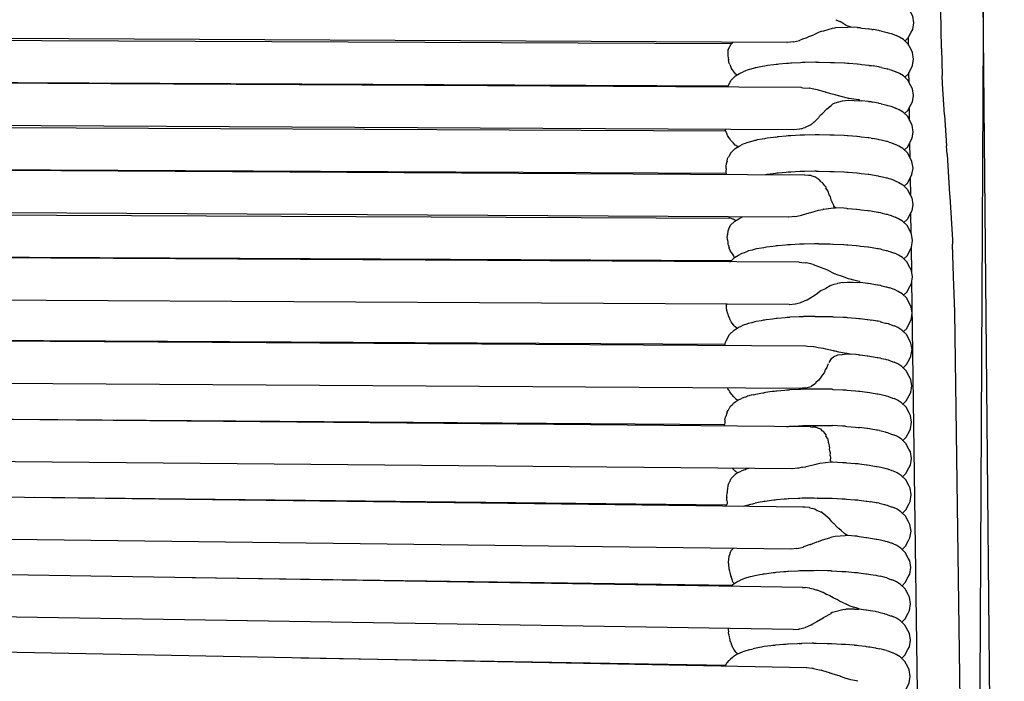
# Model space of a CAD drawing. Units: millimetres. Extents: x 500 to 6440, y 500 to 4700.
# Drawn here: x 2721 to 2805, y 2619 to 2676 of the extents above; entities that cross this region are included whole.
import ezdxf

# ---------------------------------------------------------------- set-up
doc = ezdxf.new("R2010")
doc.units = ezdxf.units.MM
doc.header["$PDMODE"] = 2
doc.header["$PDSIZE"] = 15
doc.layers.add('PAN-404', color=7, linetype='Continuous', true_color=0x8b8681)
doc.layers.add('PAN-7614', color=7, linetype='Continuous', true_color=0xae928c)
doc.styles.add('dim', font='simplex.shx', dxfattribs={"width": 0.7})
doc.dimstyles.new('MXM_DIM', dxfattribs={"dimtxt": 48, "dimasz": 6, "dimexe": 30, "dimexo": 0, "dimgap": 10, "dimtad": 0, "dimdec": 0, "dimzin": 11, "dimtxsty": 'dim', "dimblk": 'DOT', "dimcen": 3, "dimdle": 1.25, "dimclrd": 256, "dimclre": 256, "dimclrt": 256, "dimadec": 0, "dimazin": 0, "dimtfac": 1.25, "dimtdec": 0, "dimtix": 1, "dimtofl": 0, "dimtmove": 1, "dimatfit": 3, "dimldrblk": 'DOT', "dimfxl": 50, "dimfxlon": 1, "dimtolj": 1, "dimtzin": 0, "dimlwd": -1, "dimlwe": -1, "dimarcsym": 0})

# ---------------------------------------------------------------- blocks, each defined once
blk = doc.blocks.new('_Dot')
at = {"color": 0, "linetype": 'ByBlock', "lineweight": -2}
blk.add_line((-0.5, 0), (-1, 0), dxfattribs=at)
at = {"color": 0, "linetype": 'ByBlock', "const_width": 0.5}
blk.add_lwpolyline([(-0.25, 0, 1), (0.25, 0, 1)], format="xyb", close=True, dxfattribs=at)
blk = doc.blocks.new('*D4')
at = {"layer": 'Defpoints', "color": 0, "transparency": 16777216}
for p in [(2679.307, 2644.716), (3211.445, 2644.716), (3211.445, 1800.176)]:
    blk.add_point(p, dxfattribs=at)
at = {"layer": 'PAN-7614', "transparency": 16777216}
for p, q in [((2679.307, 1850.176), (2679.307, 1770.176)), ((3211.445, 1850.176), (3211.445, 1770.176)), ((2685.307, 1800.176), (2892.176, 1800.176)), ((3205.445, 1800.176), (2998.576, 1800.176))]:
    blk.add_line(p, q, dxfattribs=at)
at = {"layer": 'PAN-7614', "transparency": 16777216, "xscale": 6, "yscale": 6, "zscale": 6, "rotation": 180}
blk.add_blockref('_Dot', (2679.307, 1800.176), dxfattribs=at)
at = {"layer": 'PAN-7614', "transparency": 16777216, "xscale": 6, "yscale": 6, "zscale": 6}
blk.add_blockref('_Dot', (3211.445, 1800.176), dxfattribs=at)
at = {"layer": 'PAN-7614', "transparency": 16777216, "insert": (2945.376, 1800.176), "char_height": 48, "attachment_point": 5, "style": 'dim'}
blk.add_mtext('\\A1;532', dxfattribs=at)
blk = doc.blocks.new('Aden-ArmlessChair_Front')
at = {"layer": 'PAN-404'}
for points in [[(106.221, 847.737), (104.883, 586.503)], [(98.96, 730.36), (99.242, 730.631), (99.494, 731.11), (99.622, 731.356), (99.714, 731.916), (99.622, 732.476), (99.494, 732.722), (99.242, 733.201), (98.857, 733.573), (98.518, 733.787), (98.215, 733.931)], [(107.081, 580.94), (105.638, 733.89)], [(102.078, 729.732), (102.013, 732.979)], [(93.069, 732.177), (93.073, 732.175), (93.413, 732.022), (93.431, 732.013)], [(94.177, 731.601), (94.077, 731.636), (93.937, 731.684), (93.606, 731.899), (93.431, 732.013)], [(91.224, 730.913), (91.685, 731.135), (91.855, 731.194), (92.005, 731.229), (92.052, 731.242), (92.793, 731.448), (92.954, 731.492)], [(92.954, 731.493), (92.985, 731.497), (93.075, 731.501), (94.1, 731.553)], [(94.386, 731.543), (94.1, 731.553)], [(94.176, 731.601), (94.19, 731.597)], [(94.19, 731.597), (94.198, 731.593)], [(94.385, 731.543), (94.198, 731.593)], [(95.159, 731.479), (94.94, 731.497), (94.914, 731.499), (94.386, 731.543)], [(95.159, 731.479), (95.283, 731.46), (95.883, 731.386)], [(96.127, 731.356), (95.937, 731.38), (95.883, 731.386)], [(96.127, 731.356), (96.263, 731.329)], [(96.969, 731.206), (96.801, 731.235), (96.731, 731.247), (96.263, 731.329)], [(96.968, 731.206), (97.102, 731.17), (97.446, 731.085), (97.517, 731.068), (97.665, 731.031)], [(88.889, 730.236), (10.959, 730.645)], [(84.152, 730.11), (12.304, 730.442)], [(89.459, 730.288), (89.962, 730.414), (89.989, 730.425), (90.262, 730.538), (90.523, 730.624), (90.552, 730.637), (90.769, 730.74)], [(90.769, 730.74), (91.194, 730.899), (91.224, 730.913)], [(97.665, 731.032), (97.781, 730.987), (98.011, 730.903), (98.072, 730.881), (98.198, 730.835)], [(98.944, 727.263), (99.225, 727.534), (99.478, 728.013), (99.605, 728.259), (99.697, 728.819), (99.605, 729.379), (99.478, 729.625), (99.225, 730.104), (98.84, 730.476), (98.501, 730.69), (98.198, 730.835)], [(99.27, 730.019), (99.261, 730.668)], [(83.877, 729.594), (83.872, 729.548), (83.864, 729.469), (83.861, 729.438), (83.855, 729.392), (83.848, 729.146), (83.848, 729.141), (83.846, 729.104), (83.846, 729.096), (83.914, 728.767)], [(83.877, 729.594), (83.893, 729.625), (84.146, 730.104), (84.307, 730.26)], [(88.889, 730.236), (88.899, 730.237), (88.92, 730.238)], [(89.429, 730.281), (89.206, 730.262), (88.92, 730.238)], [(89.429, 730.281), (89.46, 730.288)], [(102.078, 729.731), (102.131, 727.429)], [(84.029, 728.358), (83.948, 728.54), (83.936, 728.628), (83.923, 728.725), (83.914, 728.767)], [(84.029, 728.358), (84.05, 728.312), (84.15, 728.036), (84.156, 728.018), (84.21, 727.945)], [(84.248, 727.899), (84.211, 727.943)], [(84.503, 727.562), (84.248, 727.899)], [(85.7, 727.94), (85.593, 727.899), (85.513, 727.87), (85.377, 727.82), (85.17, 727.745)], [(86.275, 728.082), (86.181, 728.059), (86.012, 728.017), (85.7, 727.94)], [(86.394, 728.114), (86.275, 728.082)], [(87.233, 728.263), (87.117, 728.24), (87.008, 728.221), (86.822, 728.189), (86.395, 728.114)], [(88.199, 728.385), (88.099, 728.37), (87.969, 728.354), (87.783, 728.331), (87.234, 728.263)], [(89.274, 728.476), (89.205, 728.468), (89.042, 728.455), (88.872, 728.44), (88.199, 728.385)], [(91.429, 728.547), (91.326, 728.546), (90.439, 728.532), (90.41, 728.53), (90.205, 728.52), (90.064, 728.513), (89.274, 728.476)], [(91.43, 728.547), (91.669, 728.551), (91.685, 728.55), (92.599, 728.536), (92.657, 728.535), (92.9, 728.532), (92.96, 728.527), (93.811, 728.486), (93.822, 728.486), (94.066, 728.474)], [(94.066, 728.474), (94.164, 728.463), (94.897, 728.403), (94.925, 728.4), (95.142, 728.382)], [(95.143, 728.382), (95.267, 728.363), (95.866, 728.29), (95.922, 728.283), (96.111, 728.26)], [(96.111, 728.26), (96.247, 728.232)], [(96.953, 728.11), (96.786, 728.139), (96.714, 728.151), (96.247, 728.232)], [(96.952, 728.11), (97.086, 728.073), (97.429, 727.989)], [(97.649, 727.935), (97.502, 727.971), (97.429, 727.989)], [(97.649, 727.935), (97.766, 727.89), (97.994, 727.807), (98.057, 727.784), (98.181, 727.738)], [(83.818, 726.416), (83.876, 726.529), (84.129, 727.008), (84.514, 727.379), (84.853, 727.593), (85.17, 727.745)], [(84.508, 727.558), (84.503, 727.562)], [(84.64, 727.459), (84.564, 727.518), (84.508, 727.558)], [(98.927, 724.166), (99.209, 724.438), (99.462, 724.917), (99.589, 725.163), (99.681, 725.723), (99.589, 726.283), (99.462, 726.529), (99.209, 727.008), (98.824, 727.379), (98.485, 727.593), (98.181, 727.738)], [(99.315, 726.808), (99.303, 727.68)], [(102.326, 724.074), (102.172, 726.719), (102.131, 727.429)], [(90.149, 726.382), (9.806, 726.817)], [(83.867, 726.511), (11.187, 726.845)], [(90.126, 726.38), (90.149, 726.382)], [(90.148, 726.382), (90.264, 726.372), (90.786, 726.333)], [(90.814, 726.331), (90.786, 726.333)], [(91.489, 726.192), (91.465, 726.197), (91.039, 726.285), (90.814, 726.331)], [(93.312, 725.691), (93.287, 725.697), (93.006, 725.757), (92.652, 725.864), (92.28, 725.976), (92.253, 725.982), (92.175, 725.999), (91.869, 726.079), (91.669, 726.131), (91.489, 726.192)], [(94.194, 725.458), (94.155, 725.466), (94.075, 725.482), (93.419, 725.662), (93.312, 725.691)], [(93.626, 725.267), (94.125, 725.302), (94.621, 725.281), (95.085, 725.262), (95.071, 725.339), (95.013, 725.348)], [(95.011, 725.348), (94.195, 725.458)], [(91.93, 724.161), (91.943, 724.176), (92.277, 724.551), (92.311, 724.572)], [(92.327, 724.585), (92.311, 724.572)], [(92.326, 724.585), (92.662, 724.871), (92.792, 724.982), (92.794, 724.985), (92.806, 724.991)], [(92.806, 724.991), (93, 725.092), (93.626, 725.267)], [(95.08, 725.289), (95.125, 725.285), (95.25, 725.267)], [(96.093, 725.163), (95.903, 725.186), (95.849, 725.193), (95.25, 725.267)], [(96.093, 725.163), (96.23, 725.135)], [(96.935, 725.013), (96.767, 725.042), (96.698, 725.054), (96.23, 725.135)], [(96.935, 725.013), (97.069, 724.976), (97.412, 724.892), (97.483, 724.874), (97.632, 724.838)], [(97.632, 724.838), (97.748, 724.793), (97.977, 724.71), (98.038, 724.687), (98.164, 724.641)], [(98.91, 721.07), (99.192, 721.341), (99.444, 721.82), (99.572, 722.066), (99.664, 722.626), (99.572, 723.186), (99.444, 723.432), (99.192, 723.911), (98.807, 724.282), (98.468, 724.497), (98.164, 724.641)], [(99.359, 723.595), (99.344, 724.693)], [(91.93, 724.161), (91.808, 724.075), (91.725, 724.016), (91.652, 723.923), (91.578, 723.799), (91.569, 723.784), (91.236, 723.466), (91.221, 723.452), (91.192, 723.434), (90.897, 723.187), (90.883, 723.174), (90.454, 722.974)], [(102.326, 724.073), (102.492, 721.424)], [(89.487, 722.788), (89.46, 722.786), (9.258, 723.217), (8.782, 723.255), (8.41, 723.263), (8.171, 723.269), (7.966, 723.263)], [(83.712, 722.619), (83.706, 722.624), (83.658, 722.662), (83.656, 722.666), (9.814, 723.019)], [(83.646, 722.666), (83.671, 722.817)], [(89.974, 722.831), (89.487, 722.788)], [(89.994, 722.837), (89.975, 722.831)], [(90.124, 722.881), (89.994, 722.837)], [(90.124, 722.881), (90.276, 722.927)], [(90.433, 722.964), (90.277, 722.927)], [(90.454, 722.974), (90.432, 722.964)], [(83.972, 722.092), (83.87, 722.25), (83.857, 722.271), (83.846, 722.286), (83.843, 722.293), (83.779, 722.483), (83.772, 722.497), (83.753, 722.535), (83.712, 722.619)], [(84.026, 722.021), (83.972, 722.092)], [(84.299, 721.691), (84.144, 721.838), (84.121, 721.875), (84.048, 721.991), (84.026, 722.021)], [(87.199, 722.07), (87.083, 722.047), (86.974, 722.028), (86.789, 721.996), (86.36, 721.921)], [(87.935, 722.161), (87.75, 722.138), (87.2, 722.07)], [(87.935, 722.161), (88.066, 722.177)], [(89.24, 722.283), (89.171, 722.275), (89.009, 722.261), (88.839, 722.247), (88.165, 722.192), (88.066, 722.177)], [(96.077, 722.066), (95.888, 722.09), (95.831, 722.097), (95.233, 722.17), (95.108, 722.189), (94.891, 722.207), (94.863, 722.209), (94.13, 722.27), (94.031, 722.281), (93.788, 722.293), (93.777, 722.293), (92.927, 722.334), (92.865, 722.338), (92.623, 722.342), (92.565, 722.343), (91.652, 722.357), (91.635, 722.358), (91.395, 722.354), (91.292, 722.353), (90.405, 722.339), (90.376, 722.337), (90.172, 722.327), (90.03, 722.32), (89.24, 722.282)], [(96.077, 722.066), (96.213, 722.039)], [(97.615, 721.741), (97.468, 721.778), (97.394, 721.796), (97.052, 721.88), (96.918, 721.916), (96.751, 721.945), (96.68, 721.958), (96.213, 722.039)], [(84.196, 720.909), (84.288, 721.001), (84.48, 721.186), (84.819, 721.4), (85.136, 721.552)], [(84.336, 721.656), (84.299, 721.691)], [(84.714, 721.334), (84.533, 721.444), (84.494, 721.486), (84.336, 721.656)], [(85.666, 721.747), (85.559, 721.706), (85.48, 721.677), (85.343, 721.627), (85.137, 721.552)], [(86.36, 721.921), (86.241, 721.889), (86.148, 721.866), (85.979, 721.824), (85.666, 721.747)], [(97.616, 721.741), (97.732, 721.697), (97.96, 721.614), (98.023, 721.591), (98.147, 721.545)], [(98.893, 717.973), (99.175, 718.245), (99.427, 718.724), (99.555, 718.97), (99.647, 719.53), (99.555, 720.09), (99.427, 720.336), (99.175, 720.814), (98.79, 721.186), (98.451, 721.4), (98.148, 721.545)], [(99.403, 720.382), (99.385, 721.707)], [(102.56, 720.688), (102.492, 721.424)], [(83.797, 720.117), (83.833, 720.303), (83.838, 720.328), (83.84, 720.332)], [(83.842, 720.336), (83.899, 720.443), (83.906, 720.454)], [(84.195, 720.909), (84.152, 720.866), (84.12, 720.835), (84.107, 720.822), (83.93, 720.499), (83.905, 720.454)], [(102.561, 720.688), (102.769, 717.294), (102.781, 717.109), (103.016, 713.419)], [(83.699, 719.066), (8.801, 719.422)], [(83.707, 719.493), (83.707, 719.463), (83.695, 719.272), (83.694, 719.25), (83.679, 719.186)], [(83.707, 719.493), (83.706, 719.69), (83.718, 719.742), (83.726, 719.778), (83.789, 720.076)], [(83.797, 720.117), (83.789, 720.076)], [(90.426, 718.934), (7.43, 719.397), (7.419, 719.394), (7.356, 719.378), (7.283, 719.367), (7.21, 719.362), (7.069, 719.352)], [(83.679, 719.186), (83.715, 718.971)], [(88.148, 719.095), (88.049, 719.08), (87.918, 719.064), (87.732, 719.041), (87.182, 718.973), (87.079, 718.952)], [(89.223, 719.186), (89.154, 719.178), (88.992, 719.165), (88.82, 719.15), (88.148, 719.095)], [(91.378, 719.257), (91.273, 719.256), (90.387, 719.242), (90.359, 719.24), (90.155, 719.23), (90.012, 719.223), (89.223, 719.186)], [(90.427, 718.934), (90.397, 718.932)], [(90.951, 718.885), (90.724, 718.906), (90.426, 718.934)], [(90.951, 718.885), (90.971, 718.883)], [(90.971, 718.883), (91.164, 718.803)], [(91.336, 718.751), (91.164, 718.803)], [(91.673, 718.532), (91.659, 718.539), (91.618, 718.56), (91.374, 718.73), (91.352, 718.746), (91.336, 718.751)], [(91.378, 719.257), (91.618, 719.261), (91.635, 719.26), (92.546, 719.246), (92.606, 719.245), (92.848, 719.242), (92.91, 719.237), (93.758, 719.196), (93.771, 719.196), (94.014, 719.184), (94.113, 719.173), (94.846, 719.113), (94.872, 719.11), (95.091, 719.092)], [(95.091, 719.092), (95.215, 719.073), (95.815, 719), (95.869, 718.993), (96.06, 718.97), (96.195, 718.942), (96.663, 718.861), (96.733, 718.849), (96.901, 718.82)], [(96.901, 718.82), (97.034, 718.783), (97.378, 718.699), (97.449, 718.681), (97.598, 718.645)], [(97.598, 718.645), (97.714, 718.6), (97.943, 718.517), (98.004, 718.494), (98.13, 718.448), (98.434, 718.303), (98.773, 718.089), (99.158, 717.718), (99.41, 717.239), (99.538, 716.993), (99.63, 716.433), (99.538, 715.873), (99.41, 715.627), (99.158, 715.148), (98.876, 714.876)], [(99.447, 717.168), (99.426, 718.721)], [(91.952, 718.261), (91.797, 718.365), (91.762, 718.412), (91.673, 718.532)], [(92.207, 717.916), (92.2, 717.927), (92.136, 718.015), (91.966, 718.252), (91.952, 718.261)], [(92.207, 717.916), (92.221, 717.815)], [(92.424, 717.536), (92.416, 717.547), (92.411, 717.554), (92.221, 717.815)], [(92.894, 716.339), (92.752, 716.621), (92.712, 716.7), (92.713, 716.71), (92.71, 716.721), (92.598, 717.069), (92.581, 717.123), (92.571, 717.135), (92.491, 717.235), (92.424, 717.536)], [(92.047, 716.022), (92.843, 716.123), (93.04, 716.133)], [(93.04, 716.133), (92.914, 716.223), (92.898, 716.239), (92.892, 716.245), (92.899, 716.33), (92.894, 716.339)], [(93.998, 716.087), (93.755, 716.099), (93.742, 716.1), (93.04, 716.133)], [(93.998, 716.087), (94.096, 716.076), (94.83, 716.016), (94.856, 716.014), (95.074, 715.996), (95.199, 715.977), (95.799, 715.903), (95.853, 715.896), (96.042, 715.873), (96.179, 715.845), (96.647, 715.764), (96.717, 715.752), (96.884, 715.723)], [(89.037, 715.341), (6.964, 715.797), (6.904, 715.814), (6.736, 715.84), (6.701, 715.845), (6.685, 715.847), (6.427, 715.979), (6.415, 715.985)], [(84.147, 715.215), (7.411, 715.571)], [(84.042, 715.215), (83.961, 715.369)], [(84.035, 714.571), (84.026, 714.553), (84.061, 714.621), (84.446, 714.992), (84.785, 715.206), (85.103, 715.358)], [(85.116, 715.363), (85.103, 715.358)], [(89.581, 715.386), (89.336, 715.366), (89.067, 715.344), (89.037, 715.341)], [(89.582, 715.386), (89.612, 715.393), (90.157, 715.519)], [(90.157, 715.519), (90.185, 715.529), (90.213, 715.539), (90.786, 715.7)], [(90.786, 715.7), (90.905, 715.727)], [(90.904, 715.727), (90.944, 715.739), (91.601, 715.928), (91.96, 716.001)], [(92.003, 716.011), (91.96, 716.001)], [(92.047, 716.022), (92.002, 716.011)], [(96.884, 715.723), (97.018, 715.686), (97.361, 715.602), (97.433, 715.584), (97.581, 715.548)], [(97.581, 715.548), (97.697, 715.503), (97.927, 715.42), (97.988, 715.397), (98.114, 715.351)], [(98.86, 711.78), (99.141, 712.051), (99.394, 712.53), (99.521, 712.776), (99.613, 713.336), (99.521, 713.896), (99.394, 714.142), (99.141, 714.621), (98.756, 714.992), (98.417, 715.206), (98.113, 715.352)], [(99.491, 713.954), (99.467, 715.736)], [(83.877, 714.185), (83.888, 714.209), (83.902, 714.244), (83.906, 714.254), (84.022, 714.542), (84.026, 714.553)], [(84.285, 715.171), (84.271, 715.176), (84.147, 715.215)], [(84.54, 715.052), (84.399, 715.105), (84.3, 715.167), (84.285, 715.171)], [(83.813, 713.645), (83.835, 713.786), (83.842, 713.83)], [(83.844, 713.418), (83.838, 713.462), (83.813, 713.645)], [(83.842, 713.83), (83.846, 713.87)], [(83.846, 713.87), (83.877, 714.185)], [(83.844, 713.418), (83.86, 713.167), (83.867, 713.059), (83.871, 713.049), (83.887, 713.005), (83.967, 712.713)], [(84, 712.626), (83.985, 712.665), (83.967, 712.713)], [(87.149, 712.78), (87.032, 712.756), (86.923, 712.737), (86.738, 712.705), (86.31, 712.631)], [(91.585, 713.068), (91.345, 713.064), (91.241, 713.062), (90.354, 713.049), (90.325, 713.046), (90.121, 713.037), (89.979, 713.03), (89.19, 712.992), (89.12, 712.984), (88.958, 712.971), (88.788, 712.957), (88.115, 712.901), (88.015, 712.886), (87.884, 712.87), (87.699, 712.847), (87.149, 712.78)], [(91.585, 713.068), (91.601, 713.067), (92.514, 713.053), (92.572, 713.052), (92.815, 713.048)], [(92.815, 713.048), (92.876, 713.043), (93.727, 713.003), (93.737, 713.002), (93.981, 712.991), (94.08, 712.98), (94.812, 712.919), (94.841, 712.917), (95.058, 712.899)], [(95.058, 712.899), (95.182, 712.88), (95.781, 712.806), (95.838, 712.799), (96.027, 712.776)], [(96.027, 712.776), (96.163, 712.749), (96.63, 712.668), (96.701, 712.655), (96.868, 712.626), (97.001, 712.59), (97.344, 712.506), (97.418, 712.488), (97.565, 712.451)], [(99.537, 710.601), (99.508, 712.75)], [(103.016, 713.417), (103.027, 713.025)], [(103.11, 710.275), (103.027, 713.023)], [(89.946, 711.488), (4.866, 711.95)], [(84.138, 711.614), (6.348, 711.974)], [(84.158, 712.324), (84.132, 712.363), (84.044, 712.493), (84, 712.626)], [(84.042, 711.52), (84.045, 711.524), (84.43, 711.896), (84.769, 712.11), (85.086, 712.262), (85.293, 712.337), (85.429, 712.387), (85.508, 712.416)], [(84.158, 712.324), (84.181, 712.29)], [(84.182, 712.29), (84.328, 712.038), (84.344, 712.01), (84.362, 711.968), (84.428, 711.894)], [(85.616, 712.457), (85.508, 712.416)], [(86.31, 712.631), (86.191, 712.598), (86.097, 712.575), (85.928, 712.534), (85.616, 712.457)], [(97.565, 712.451), (97.681, 712.407), (97.91, 712.323), (97.972, 712.301), (98.098, 712.255)], [(98.843, 708.683), (99.125, 708.955), (99.377, 709.433), (99.505, 709.68), (99.597, 710.24), (99.505, 710.8), (99.377, 711.046), (99.125, 711.524), (98.74, 711.896), (98.401, 712.11), (98.097, 712.255)], [(89.922, 711.486), (89.946, 711.488)], [(89.946, 711.488), (90.155, 711.468), (90.521, 711.439)], [(91.123, 711.304), (90.921, 711.351), (90.548, 711.437), (90.521, 711.439)], [(91.123, 711.304), (91.145, 711.299), (91.585, 711.119), (91.675, 711.09)], [(92.957, 710.505), (92.41, 710.801), (92.39, 710.808), (92.384, 710.811), (91.761, 711.052), (91.697, 711.083), (91.676, 711.09)], [(93.075, 710.47), (92.964, 710.502), (92.96, 710.503)], [(93.099, 710.463), (93.075, 710.47)], [(94.145, 710.079), (94.134, 710.083), (93.638, 710.265), (93.099, 710.463)], [(103.202, 707.253), (103.11, 710.275)], [(91.562, 708.903), (91.568, 708.908), (91.795, 709.074), (92.201, 709.265), (92.222, 709.277), (92.226, 709.28), (92.589, 709.504), (92.914, 709.617), (93.194, 709.672)], [(93.648, 709.778), (93.229, 709.68), (93.195, 709.672)], [(93.648, 709.778), (94.052, 709.807), (94.483, 709.793), (95.082, 709.773), (95.096, 709.771)], [(94.594, 709.954), (94.292, 710.038), (94.146, 710.078)], [(95.091, 709.856), (95.055, 709.863), (94.594, 709.954)], [(95.096, 709.771), (95.09, 709.857)], [(95.094, 709.794), (95.165, 709.783), (95.765, 709.71), (95.819, 709.703), (96.009, 709.68), (96.145, 709.652), (96.613, 709.571), (96.683, 709.559), (96.851, 709.529)], [(96.851, 709.529), (96.984, 709.493), (97.328, 709.409), (97.399, 709.391), (97.548, 709.355)], [(97.548, 709.354), (97.664, 709.31)], [(101.334, 579.923), (99.547, 709.934)], [(90.083, 708.071), (90.103, 708.081), (90.145, 708.101), (90.6, 708.281), (90.62, 708.293), (90.994, 708.525)], [(90.994, 708.525), (91.06, 708.557), (91.08, 708.571)], [(91.08, 708.571), (91.548, 708.889), (91.562, 708.903)], [(98.08, 709.158), (97.954, 709.204), (97.893, 709.226), (97.664, 709.31)], [(98.826, 705.586), (99.108, 705.858), (99.36, 706.337), (99.487, 706.583), (99.58, 707.143), (99.487, 707.703), (99.36, 707.949), (99.108, 708.427), (98.722, 708.799), (98.384, 709.013), (98.08, 709.158)], [(89.074, 707.892), (4.603, 708.349), (4.611, 708.351)], [(83.745, 707.672), (83.74, 707.694), (83.737, 707.712), (83.744, 707.834), (83.747, 707.884), (83.747, 707.894), (83.761, 707.921)], [(83.76, 707.44), (83.755, 707.514), (83.745, 707.672)], [(83.749, 707.898), (83.747, 707.894)], [(89.074, 707.892), (89.102, 707.895)], [(89.102, 707.895), (89.599, 707.937)], [(89.6, 707.937), (89.624, 707.944)], [(89.624, 707.944), (90.083, 708.071)], [(83.779, 707.394), (83.767, 707.423), (83.76, 707.44)], [(83.867, 707.094), (83.779, 707.394)], [(83.868, 707.091), (83.877, 707.059)], [(84.03, 706.68), (84.01, 706.719), (83.908, 706.913), (83.877, 707.059)], [(91.311, 706.871), (91.208, 706.869), (90.32, 706.856), (90.292, 706.853), (90.087, 706.844), (89.946, 706.837), (89.156, 706.799)], [(91.311, 706.871), (91.551, 706.875), (91.568, 706.874), (92.481, 706.86), (92.539, 706.859), (92.781, 706.855), (92.843, 706.85), (93.693, 706.81), (93.703, 706.809), (93.947, 706.798)], [(104.959, 581.002), (103.202, 707.258)], [(83.66, 704.651), (83.666, 704.673), (83.668, 704.678), (83.758, 704.852), (84.011, 705.331), (84.396, 705.703), (84.735, 705.917), (85.052, 706.069)], [(84.594, 705.892), (84.477, 705.979), (84.407, 706.075), (84.268, 706.266), (84.233, 706.308), (84.149, 706.411), (84.069, 706.592), (84.03, 706.68)], [(86.276, 706.438), (86.157, 706.405), (86.063, 706.382), (85.895, 706.341), (85.582, 706.264), (85.475, 706.223), (85.396, 706.194), (85.259, 706.144), (85.052, 706.069)], [(86.999, 706.563), (86.89, 706.544), (86.705, 706.512), (86.276, 706.438)], [(87.115, 706.587), (86.999, 706.563)], [(87.982, 706.693), (87.851, 706.677), (87.666, 706.654), (87.115, 706.587)], [(89.156, 706.799), (89.087, 706.791), (88.925, 706.778), (88.755, 706.764), (88.081, 706.708), (87.982, 706.693)], [(93.947, 706.798), (94.046, 706.786), (94.778, 706.726), (94.807, 706.724), (95.024, 706.706), (95.149, 706.687), (95.747, 706.613), (95.804, 706.606), (95.992, 706.583)], [(95.992, 706.583), (96.129, 706.555)], [(96.834, 706.433), (96.667, 706.462), (96.596, 706.474), (96.129, 706.555)], [(96.834, 706.433), (96.968, 706.397), (97.31, 706.312), (97.383, 706.294), (97.531, 706.258)], [(97.531, 706.258), (97.647, 706.214), (97.876, 706.13), (97.938, 706.107), (98.063, 706.062)], [(98.809, 702.49), (99.091, 702.762), (99.343, 703.24), (99.47, 703.486), (99.563, 704.046), (99.47, 704.606), (99.343, 704.852), (99.091, 705.331), (98.705, 705.703), (98.366, 705.917), (98.063, 706.061)], [(84.594, 705.892), (84.641, 705.858)], [(90.486, 704.33), (3.063, 704.879), (3.027, 704.877), (2.778, 704.865), (2.466, 704.85)], [(83.608, 704.467), (4.365, 704.894)], [(83.592, 704.373), (83.62, 704.538), (83.66, 704.651)], [(91.179, 704.279), (91.155, 704.28), (90.66, 704.317), (90.485, 704.33)], [(92.002, 704.138), (91.977, 704.142), (91.551, 704.207), (91.328, 704.25), (91.179, 704.279)], [(92.924, 703.924), (92.865, 703.935), (92.217, 704.088), (92.002, 704.138)], [(92.72, 703.309), (92.729, 703.317), (92.876, 703.441), (93.223, 703.604)], [(92.948, 703.92), (92.924, 703.924)], [(93.308, 703.837), (93.016, 703.905), (92.948, 703.92)], [(93.223, 703.604), (93.58, 703.638)], [(94.287, 703.668), (94.034, 703.701), (93.813, 703.742), (93.308, 703.837)], [(93.581, 703.638), (93.61, 703.641)], [(93.61, 703.641), (93.95, 703.681), (94.287, 703.668)], [(95.007, 703.609), (94.789, 703.627), (94.762, 703.629), (94.287, 703.668)], [(95.007, 703.609), (95.131, 703.59), (95.731, 703.517), (95.785, 703.51), (95.975, 703.487)], [(95.975, 703.486), (96.111, 703.459), (96.579, 703.378), (96.649, 703.365), (96.817, 703.336)], [(92.306, 702.521), (92.31, 702.533), (92.349, 702.641), (92.431, 702.871)], [(92.504, 702.942), (92.498, 702.932)], [(92.504, 702.942), (92.675, 703.235), (92.718, 703.308)], [(96.817, 703.336), (96.95, 703.3), (97.293, 703.216), (97.365, 703.198), (97.514, 703.162), (97.63, 703.117), (97.859, 703.033), (97.92, 703.011), (98.046, 702.965)], [(98.792, 699.393), (99.073, 699.665), (99.326, 700.143), (99.453, 700.39), (99.546, 700.949), (99.453, 701.509), (99.326, 701.756), (99.073, 702.234), (98.688, 702.606), (98.349, 702.82), (98.046, 702.965)], [(92.306, 702.521), (92.148, 702.331), (92.094, 702.123), (92.091, 702.11), (91.954, 701.927), (91.829, 701.76), (91.826, 701.745), (91.823, 701.733), (91.582, 701.411), (91.573, 701.4), (91.534, 701.373), (91.368, 701.231), (91.319, 701.156), (91.304, 701.132)], [(89.951, 700.733), (3.584, 701.274), (3.606, 701.276)], [(91.304, 701.132), (91.297, 701.122), (90.978, 700.919)], [(83.95, 700.578), (83.853, 700.707), (83.827, 700.771)], [(84.16, 700.248), (84.041, 700.438), (83.971, 700.55), (83.95, 700.578)], [(84.708, 699.727), (84.552, 699.833), (84.535, 699.844), (84.51, 699.871), (84.366, 700.028), (84.194, 700.214), (84.161, 700.247)], [(86.03, 700.189), (85.86, 700.147), (85.548, 700.07)], [(86.029, 700.189), (86.123, 700.212), (86.243, 700.244), (86.67, 700.319), (86.856, 700.351), (86.965, 700.37)], [(87.081, 700.393), (86.965, 700.37)], [(88.047, 700.515), (87.948, 700.5), (87.816, 700.484), (87.631, 700.461), (87.081, 700.393)], [(92.748, 700.662), (92.505, 700.666), (92.446, 700.666), (91.534, 700.681), (91.517, 700.681), (91.277, 700.678), (91.173, 700.676), (90.287, 700.662), (90.258, 700.66), (90.053, 700.65), (89.911, 700.643), (89.122, 700.606), (89.053, 700.598), (88.89, 700.585), (88.72, 700.571), (88.047, 700.515)], [(89.972, 700.735), (89.95, 700.733)], [(90.49, 700.778), (90.273, 700.762), (90.232, 700.759), (90.222, 700.758), (89.972, 700.735)], [(90.49, 700.778), (90.509, 700.783), (90.965, 700.911)], [(90.978, 700.919), (90.965, 700.911)], [(92.748, 700.662), (92.808, 700.657), (93.659, 700.616), (93.67, 700.616), (93.914, 700.604)], [(93.914, 700.604), (94.012, 700.593), (94.745, 700.533), (94.773, 700.53), (94.99, 700.512)], [(94.991, 700.512), (95.114, 700.494), (95.714, 700.42), (95.77, 700.413), (95.959, 700.39)], [(95.959, 700.39), (96.095, 700.362), (96.562, 700.281), (96.633, 700.269), (96.8, 700.24), (96.934, 700.203), (97.277, 700.119), (97.35, 700.101), (97.497, 700.065)], [(83.798, 698.675), (83.808, 698.712), (83.889, 698.849), (83.985, 699.013), (84.009, 699.055), (84.094, 699.211), (84.219, 699.333), (84.31, 699.422), (84.351, 699.464), (84.459, 699.57), (84.701, 699.724), (85.019, 699.875)], [(85.548, 700.07), (85.441, 700.029), (85.36, 700), (85.225, 699.951), (85.018, 699.875)], [(97.498, 700.065), (97.613, 700.021), (97.842, 699.937), (97.905, 699.914), (98.03, 699.868)], [(98.776, 696.297), (99.057, 696.568), (99.31, 697.047), (99.437, 697.293), (99.529, 697.853), (99.437, 698.413), (99.31, 698.659), (99.057, 699.138), (98.672, 699.51), (98.333, 699.724), (98.03, 699.868)], [(83.798, 698.675), (83.787, 698.635), (83.683, 698.336)], [(90.922, 697.467), (3.249, 698.242), (3.234, 698.241), (2.917, 698.199)], [(83.543, 697.623), (3.981, 698.237)], [(83.608, 698.051), (83.608, 698.022), (83.594, 697.83), (83.593, 697.808), (83.565, 697.685), (83.561, 697.672), (83.539, 697.649)], [(83.539, 697.648), (83.558, 697.532)], [(83.608, 698.052), (83.664, 698.285), (83.67, 698.301), (83.683, 698.336)], [(88.846, 697.485), (88.875, 697.488), (89.036, 697.501), (89.106, 697.509), (89.894, 697.547), (90.038, 697.554), (90.241, 697.563), (90.27, 697.566), (91.156, 697.579), (91.263, 697.581)], [(90.897, 697.466), (90.922, 697.467)], [(90.922, 697.467), (91.114, 697.443)], [(91.371, 697.418), (91.115, 697.443)], [(91.262, 697.581), (91.501, 697.585), (91.517, 697.584), (92.428, 697.57), (92.49, 697.569), (92.731, 697.565), (92.792, 697.56)], [(91.373, 697.418), (91.387, 697.417), (91.501, 697.368), (91.772, 697.283), (91.784, 697.279)], [(92.006, 697.071), (91.903, 697.127), (91.838, 697.21), (91.784, 697.279)], [(92.017, 697.065), (92.006, 697.071)], [(92.216, 696.793), (92.146, 696.889), (92.017, 697.065)], [(92.216, 696.793), (92.221, 696.785)], [(92.221, 696.785), (92.222, 696.68)], [(93.897, 697.508), (93.655, 697.519), (93.641, 697.52), (92.792, 697.56)], [(93.897, 697.508), (93.995, 697.497), (94.729, 697.436), (94.755, 697.434), (94.974, 697.416), (95.098, 697.397)], [(96.078, 697.266), (95.942, 697.293), (95.752, 697.317), (95.698, 697.323), (95.098, 697.397)], [(96.783, 697.143), (96.616, 697.172), (96.546, 697.184), (96.078, 697.266)], [(96.784, 697.143), (96.917, 697.107), (97.261, 697.022), (97.332, 697.005), (97.48, 696.968), (97.596, 696.924), (97.826, 696.84), (97.887, 696.818), (98.013, 696.772)], [(98.759, 693.199), (99.04, 693.471), (99.293, 693.95), (99.42, 694.196), (99.513, 694.756), (99.42, 695.316), (99.293, 695.562), (99.04, 696.041), (98.655, 696.413), (98.316, 696.627), (98.013, 696.772)], [(92.381, 696.45), (92.375, 696.459), (92.369, 696.467), (92.222, 696.68)], [(92.381, 696.45), (92.425, 696.133), (92.46, 696.081)], [(92.551, 695.669), (92.491, 695.954), (92.467, 696.071), (92.46, 696.081)], [(92.616, 695.245), (92.613, 695.255), (92.566, 695.423), (92.528, 695.555), (92.553, 695.658), (92.551, 695.669)], [(92.649, 694.531), (92.643, 694.538), (92.614, 694.571), (92.644, 694.865), (92.64, 694.875), (92.612, 694.937), (92.575, 695.024), (92.616, 695.245)], [(89.312, 693.881), (4.143, 694.633)], [(90.532, 694.065), (91.356, 694.262)], [(91.356, 694.262), (91.387, 694.272)], [(91.388, 694.272), (91.484, 694.301), (91.702, 694.349)], [(91.702, 694.349), (92.661, 694.469)], [(92.65, 694.53), (92.661, 694.469)], [(92.661, 694.469), (92.714, 694.468)], [(92.714, 694.468), (92.775, 694.463), (93.624, 694.423), (93.637, 694.422), (93.88, 694.411), (93.979, 694.399), (94.712, 694.339), (94.738, 694.337), (94.957, 694.319), (95.081, 694.3), (95.681, 694.226), (95.735, 694.22), (95.925, 694.196), (96.061, 694.169), (96.529, 694.087), (96.599, 694.075), (96.767, 694.046)], [(84.158, 693.08), (84.334, 693.26), (84.448, 693.377), (84.479, 693.41)], [(84.521, 693.662), (84.471, 693.71), (84.439, 693.738), (84.333, 693.826), (84.215, 693.926)], [(84.481, 693.412), (84.668, 693.53), (84.986, 693.682)], [(84.713, 693.551), (84.521, 693.662)], [(85.515, 693.877), (85.408, 693.836), (85.33, 693.807), (85.192, 693.757), (84.986, 693.682)], [(85.663, 693.913), (85.515, 693.877)], [(89.338, 693.883), (89.312, 693.881)], [(89.839, 693.925), (89.338, 693.883)], [(89.865, 693.931), (89.839, 693.925)], [(90.259, 694.017), (90.109, 693.989), (89.914, 693.943), (89.865, 693.931)], [(90.259, 694.017), (90.496, 694.056), (90.532, 694.065)], [(96.767, 694.046), (96.9, 694.01), (97.243, 693.925), (97.315, 693.908), (97.464, 693.871)], [(97.464, 693.871), (97.58, 693.827)], [(97.996, 693.675), (97.87, 693.721), (97.809, 693.743), (97.58, 693.827)], [(98.742, 690.103), (99.023, 690.374), (99.276, 690.853), (99.403, 691.099), (99.496, 691.659), (99.403, 692.219), (99.276, 692.465), (99.023, 692.944), (98.638, 693.316), (98.299, 693.53), (97.996, 693.675)], [(83.841, 692.181), (83.85, 692.225), (83.889, 692.405), (83.929, 692.593), (83.933, 692.619), (83.942, 692.636), (84.081, 692.915), (84.124, 693.003), (84.141, 693.041), (84.158, 693.08)], [(83.765, 691.467), (83.769, 691.502), (83.777, 691.589), (83.798, 691.802)], [(83.841, 692.181), (83.801, 692.035), (83.798, 691.842)], [(83.798, 691.802), (83.798, 691.842)], [(90.817, 690.568), (90.437, 690.603), (90.279, 690.618), (3.273, 691.697)], [(83.727, 690.79), (83.729, 690.785), (24.769, 691.43)], [(83.762, 691.187), (83.789, 690.994), (83.792, 690.972), (83.78, 690.848), (83.78, 690.843), (83.779, 690.835), (83.726, 690.791)], [(83.765, 691.467), (83.747, 691.381)], [(83.747, 691.381), (83.752, 691.226)], [(83.755, 691.216), (83.752, 691.226)], [(83.762, 691.187), (83.755, 691.216)], [(85.229, 690.681), (85.312, 690.711), (85.39, 690.739), (85.498, 690.781), (85.811, 690.857), (85.979, 690.899), (86.073, 690.922), (86.192, 690.954)], [(86.914, 691.08), (86.805, 691.061), (86.62, 691.029), (86.192, 690.954)], [(87.031, 691.103), (86.915, 691.08)], [(87.897, 691.21), (87.767, 691.194), (87.582, 691.171), (87.031, 691.103)], [(87.996, 691.225), (87.897, 691.21)], [(91.227, 691.387), (91.124, 691.386), (90.236, 691.372), (90.208, 691.37), (90.003, 691.36), (89.862, 691.353), (89.071, 691.316), (89.003, 691.308), (88.841, 691.295), (88.671, 691.281), (87.997, 691.225)], [(91.227, 691.387), (91.466, 691.391), (91.484, 691.39), (92.397, 691.376), (92.454, 691.375), (92.697, 691.372), (92.758, 691.367), (93.609, 691.326), (93.619, 691.326), (93.863, 691.314)], [(93.863, 691.314), (93.962, 691.303), (94.694, 691.243), (94.723, 691.24), (94.94, 691.222), (95.064, 691.203), (95.663, 691.13), (95.72, 691.123), (95.908, 691.1)], [(95.908, 691.1), (96.045, 691.072)], [(96.75, 690.95), (96.583, 690.978), (96.511, 690.991), (96.045, 691.072)], [(96.75, 690.95), (96.884, 690.913), (97.226, 690.829), (97.299, 690.811), (97.447, 690.775)], [(83.772, 690.699), (83.727, 690.785)], [(90.279, 690.618), (90.253, 690.616)], [(90.817, 690.568), (90.838, 690.565), (91.066, 690.492)], [(91.302, 690.426), (91.292, 690.429), (91.285, 690.431), (91.066, 690.492)], [(91.302, 690.426), (91.466, 690.339), (91.762, 690.216), (91.778, 690.209)], [(92.153, 689.935), (92.137, 689.944), (91.905, 690.115), (91.778, 690.209)], [(97.447, 690.775), (97.563, 690.73), (97.791, 690.647), (97.854, 690.624), (97.979, 690.578)], [(98.725, 687.006), (99.006, 687.278), (99.259, 687.757), (99.386, 688.003), (99.478, 688.563), (99.386, 689.123), (99.259, 689.369), (99.006, 689.848), (98.621, 690.219), (98.282, 690.434), (97.979, 690.578)], [(93.306, 688.797), (93.294, 688.804), (93.165, 688.935), (92.899, 689.207), (92.885, 689.216), (92.873, 689.223), (92.768, 689.314), (92.717, 689.359), (92.565, 689.589), (92.555, 689.598), (92.393, 689.736), (92.167, 689.927), (92.153, 689.935)], [(93.815, 688.37), (93.809, 688.376), (93.548, 688.596), (93.32, 688.789), (93.306, 688.797)], [(93.815, 688.37), (93.842, 688.324)], [(89.22, 687.031), (4.273, 688.083)], [(90.898, 687.423), (91.449, 687.65), (91.557, 687.684), (91.585, 687.695), (91.933, 687.836)], [(91.933, 687.836), (92.549, 688.007), (92.577, 688.016), (92.765, 688.078), (93.006, 688.127), (93.869, 688.194)], [(94.923, 688.126), (94.704, 688.144), (94.677, 688.146), (94.126, 688.191), (93.968, 688.252), (93.895, 688.294), (93.842, 688.324)], [(94.126, 688.191), (93.869, 688.194)], [(94.923, 688.126), (95.047, 688.107), (95.646, 688.033), (95.701, 688.026), (95.891, 688.003)], [(95.891, 688.003), (96.027, 687.975), (96.495, 687.894), (96.565, 687.882), (96.733, 687.853), (96.866, 687.816), (97.209, 687.732), (97.281, 687.714), (97.429, 687.678)], [(97.43, 687.678), (97.546, 687.633)], [(97.962, 687.481), (97.836, 687.527), (97.774, 687.55), (97.546, 687.633)], [(84.017, 686.583), (84.092, 686.775), (84.133, 686.88), (84.138, 686.895)], [(84.138, 686.895), (84.149, 686.907), (84.272, 687.045), (84.315, 687.091)], [(89.73, 687.074), (89.251, 687.033), (89.245, 687.033), (89.219, 687.031)], [(89.73, 687.074), (89.754, 687.08)], [(89.754, 687.08), (90.025, 687.151), (90.279, 687.205)], [(90.871, 687.412), (90.803, 687.391), (90.305, 687.214), (90.279, 687.205)], [(90.871, 687.412), (90.898, 687.423)], [(98.708, 683.91), (98.989, 684.181), (99.242, 684.66), (99.369, 684.906), (99.461, 685.466), (99.369, 686.026), (99.242, 686.272), (98.989, 686.751), (98.604, 687.123), (98.265, 687.337), (97.962, 687.481)], [(83.921, 685.804), (83.912, 685.873), (83.905, 685.929), (83.942, 686.172), (83.946, 686.211), (83.962, 686.396), (83.969, 686.469)], [(84.004, 686.549), (83.969, 686.469)], [(84.017, 686.583), (84.004, 686.549)], [(90.225, 683.762), (90.25, 683.763), (4.543, 685.129), (4.537, 685.127), (4.529, 685.125), (4.491, 685.121), (4.218, 685.09), (4.206, 685.085), (4.109, 685.043), (3.702, 684.966), (3.682, 684.959), (3.64, 684.945), (3.582, 684.925), (3.467, 684.912)], [(83.921, 685.804), (83.927, 685.76)], [(83.927, 685.76), (83.95, 685.39), (83.953, 685.347), (83.953, 685.339), (83.993, 685.183), (84.039, 685.005), (84.05, 684.965), (84.081, 684.766), (84.131, 684.662), (84.147, 684.628), (84.23, 684.374)], [(87.963, 685.032), (87.863, 685.016), (87.732, 685), (87.547, 684.978), (86.997, 684.91)], [(92.663, 685.178), (92.421, 685.182), (92.362, 685.183), (91.449, 685.197), (91.433, 685.198), (91.192, 685.194), (91.089, 685.193), (90.202, 685.179), (90.173, 685.177), (89.969, 685.167), (89.827, 685.16), (89.038, 685.122), (88.968, 685.115), (88.806, 685.101), (88.636, 685.087), (87.963, 685.032)], [(92.663, 685.178), (92.724, 685.174), (93.574, 685.133), (93.586, 685.132), (93.829, 685.121)], [(93.829, 685.121), (93.928, 685.11), (94.66, 685.049), (94.689, 685.047), (94.906, 685.029)], [(94.906, 685.029), (95.03, 685.01), (95.629, 684.937), (95.686, 684.93), (95.875, 684.906)], [(84.191, 683.943), (38.186, 684.593)], [(84.107, 683.861), (84.278, 684.026), (84.617, 684.24), (84.934, 684.392)], [(84.229, 684.374), (84.238, 684.346), (84.241, 684.317), (84.277, 684.227), (84.342, 684.15)], [(85.464, 684.587), (85.356, 684.546), (85.276, 684.517), (85.141, 684.467), (84.934, 684.392)], [(86.158, 684.761), (86.039, 684.728), (85.945, 684.705), (85.776, 684.664), (85.464, 684.587)], [(86.997, 684.91), (86.88, 684.886), (86.772, 684.867), (86.586, 684.835), (86.158, 684.761)], [(95.875, 684.906), (96.01, 684.879), (96.478, 684.798), (96.549, 684.785), (96.716, 684.756), (96.849, 684.72)], [(97.413, 684.582), (97.265, 684.618), (97.192, 684.636), (96.85, 684.72)], [(97.414, 684.581), (97.529, 684.537), (97.758, 684.454), (97.82, 684.431), (97.945, 684.385)], [(98.691, 680.813), (98.973, 681.085), (99.225, 681.564), (99.353, 681.81), (99.445, 682.37), (99.353, 682.93), (99.225, 683.176), (98.973, 683.654), (98.588, 684.026), (98.249, 684.24), (97.945, 684.385)], [(84.174, 683.926), (84.156, 683.943)], [(84.342, 684.15), (84.36, 684.129)], [(84.36, 684.129), (84.375, 684.087)], [(90.249, 683.763), (90.44, 683.745)], [(90.821, 683.711), (90.441, 683.745)], [(90.842, 683.709), (90.82, 683.711)], [(90.843, 683.709), (91.133, 683.635), (91.375, 683.572), (91.393, 683.568), (91.433, 683.55), (91.922, 683.374), (91.977, 683.354), (91.994, 683.348)], [(91.994, 683.348), (92.309, 683.171)], [(92.538, 683.069), (92.309, 683.171)], [(92.553, 683.062), (92.538, 683.069)], [(92.827, 682.891), (92.559, 683.058), (92.553, 683.062)], [(93.196, 682.719), (93.182, 682.726), (93.14, 682.745), (92.827, 682.891)], [(93.961, 682.334), (93.697, 682.455), (93.366, 682.606), (93.196, 682.719)], [(93.787, 681.894), (92.787, 681.634), (92.773, 681.629), (92.762, 681.621), (92.646, 681.536), (92.632, 681.526), (92.031, 681.198), (91.995, 681.168)], [(93.787, 681.894), (93.929, 681.908)], [(94.652, 681.906), (94.169, 681.907), (93.929, 681.908)], [(93.961, 682.334), (93.971, 682.329)], [(93.971, 682.329), (94.021, 682.298), (94.267, 682.201), (94.595, 682.071)], [(95.05, 681.95), (95.043, 681.952), (94.894, 681.991), (94.595, 682.071)], [(94.654, 681.906), (94.747, 681.906), (94.926, 681.906), (94.964, 681.902)], [(95.053, 681.892), (94.968, 681.901), (94.964, 681.902)], [(95.053, 681.894), (95.053, 681.9), (95.05, 681.95)], [(95.994, 681.782), (95.857, 681.81), (95.667, 681.833), (95.613, 681.84), (95.053, 681.909)], [(96.699, 681.66), (96.531, 681.689), (96.461, 681.701), (95.994, 681.782)], [(96.699, 681.66), (96.832, 681.623), (97.176, 681.539), (97.247, 681.521), (97.396, 681.485)], [(89.416, 680.176), (5.272, 681.516)], [(90.957, 680.567), (91.096, 680.659), (91.416, 680.829)], [(91.438, 680.841), (91.418, 680.829)], [(91.981, 681.156), (91.438, 680.841)], [(91.995, 681.168), (91.981, 681.156)], [(97.396, 681.485), (97.512, 681.44), (97.741, 681.357), (97.802, 681.334), (97.928, 681.288)], [(98.675, 677.717), (98.956, 677.988), (99.208, 678.467), (99.336, 678.713), (99.428, 679.273), (99.336, 679.833), (99.208, 680.079), (98.956, 680.558), (98.57, 680.929), (98.232, 681.143), (97.928, 681.288)], [(83.928, 679.902), (83.931, 680.049), (83.928, 680.078), (83.919, 680.187), (83.913, 680.262)], [(89.416, 680.176), (89.44, 680.178)], [(89.44, 680.178), (89.913, 680.219)], [(89.913, 680.219), (89.933, 680.225)], [(89.934, 680.225), (89.993, 680.242), (90.45, 680.349)], [(90.471, 680.357), (90.45, 680.349)], [(90.941, 680.556), (90.471, 680.357)], [(90.941, 680.556), (90.957, 680.567)], [(84.165, 678.966), (84.063, 679.218), (84.054, 679.288), (84.048, 679.337), (84.039, 679.377), (83.958, 679.716), (83.945, 679.751), (83.938, 679.77), (83.937, 679.793), (83.928, 679.902)], [(90.555, 676.902), (4.216, 678.587)], [(84.248, 678.696), (84.244, 678.712), (84.183, 678.923), (84.166, 678.966)], [(84.345, 678.549), (84.296, 678.62), (84.248, 678.696)], [(84.67, 678.121), (84.642, 678.145), (84.626, 678.159), (84.532, 678.24), (84.375, 678.507), (84.345, 678.549)], [(84.399, 677.93), (84.583, 678.047), (84.901, 678.199), (85.107, 678.274), (85.244, 678.324), (85.323, 678.353), (85.43, 678.394), (85.743, 678.471), (85.911, 678.512), (86.005, 678.535)], [(86.125, 678.568), (86.005, 678.535)], [(86.847, 678.693), (86.738, 678.674), (86.553, 678.642), (86.125, 678.568)], [(87.929, 678.838), (87.83, 678.823), (87.699, 678.807), (87.514, 678.784), (86.964, 678.717), (86.847, 678.693)], [(89.936, 678.974), (89.794, 678.967), (89.004, 678.929), (88.935, 678.921), (88.773, 678.908), (88.603, 678.894), (87.929, 678.838)], [(89.935, 678.974), (90.14, 678.983)], [(90.169, 678.986), (90.14, 678.983)], [(91.16, 679.001), (91.056, 678.999), (90.169, 678.986)], [(91.16, 679.001), (91.399, 679.005), (91.416, 679.004), (92.329, 678.99), (92.387, 678.989)], [(92.387, 678.989), (92.63, 678.985), (92.691, 678.98), (93.541, 678.94), (93.552, 678.939), (93.796, 678.928), (93.894, 678.917), (94.627, 678.856), (94.656, 678.854), (94.873, 678.836)], [(94.873, 678.836), (94.997, 678.817), (95.596, 678.743), (95.652, 678.736), (95.841, 678.713)], [(95.841, 678.713), (95.977, 678.686), (96.444, 678.605), (96.516, 678.592), (96.683, 678.563)], [(96.683, 678.563), (96.816, 678.527)], [(97.38, 678.388), (97.232, 678.425), (97.159, 678.442), (96.816, 678.527)], [(97.38, 678.388), (97.496, 678.344), (97.724, 678.26), (97.787, 678.237), (97.912, 678.192)], [(83.676, 677.114), (47.461, 677.743)], [(84.25, 677.792), (84.078, 677.639), (83.973, 677.544), (83.942, 677.516), (83.929, 677.505), (83.801, 677.351)], [(84.25, 677.792), (84.286, 677.825)], [(84.286, 677.825), (84.399, 677.93)], [(84.67, 678.121), (84.692, 678.099)], [(98.657, 674.62), (98.939, 674.892), (99.192, 675.37), (99.319, 675.616), (99.411, 676.176), (99.319, 676.736), (99.192, 676.983), (98.939, 677.461), (98.554, 677.833), (98.215, 678.047), (97.912, 678.192)], [(83.635, 677.037), (83.801, 677.351), (83.797, 677.343)], [(90.555, 676.902), (90.534, 676.901)], [(91.149, 676.848), (91.062, 676.856), (90.555, 676.902)], [(91.148, 676.848), (91.168, 676.847), (91.399, 676.791), (91.829, 676.706)], [(91.849, 676.702), (91.829, 676.706)], [(92.54, 676.479), (92.524, 676.484), (91.966, 676.664), (91.849, 676.702)], [(92.54, 676.479), (92.62, 676.442)], [(93.44, 676.189), (93.424, 676.194), (92.763, 676.387), (92.692, 676.414), (92.62, 676.442)], [(93.44, 676.189), (93.455, 676.185)], [(93.455, 676.185), (93.955, 675.997)], [(94.345, 675.896), (94.074, 675.966), (93.955, 675.997)], [(94.661, 675.83), (94.345, 675.896)], [(94.953, 675.759), (94.822, 675.791), (94.667, 675.829), (94.662, 675.83)]]:
    blk.add_lwpolyline(points, dxfattribs=at)

msp = doc.modelspace()

# ---------------------------------------------------------------- block references
at = {"layer": 'PAN-404'}
msp.add_blockref('Aden-ArmlessChair_Front', (2697.308, 1943.507), dxfattribs=at)

# ---------------------------------------------------------------- dimensions: what is measured, and where the dimension line sits
at = {"layer": 'PAN-7614'}
dim = msp.add_linear_dim(base=(3211.445, 1800.176), p1=(2679.307, 2644.716), p2=(3211.445, 2644.716), dimstyle='MXM_DIM', dxfattribs=at)
dim.commit()
dim.dimension.update_dxf_attribs({"geometry": '*D4', "text_midpoint": (2945.376, 1800.176)})

doc.saveas('drawing.dxf')
